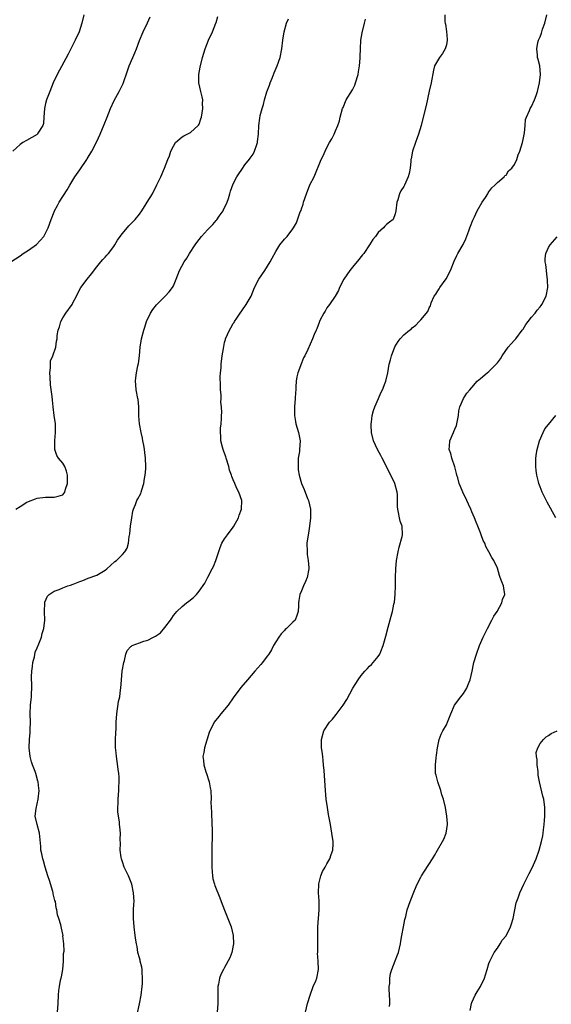
# Model space of a CAD drawing. Units: inches. Extents: x 2616000 to 2619000, y 1488000 to 1491000.
# Drawn here: x 2616921 to 2617046, y 1489467 to 1489698 of the extents above; entities that cross this region are included whole.
import ezdxf

# ---------------------------------------------------------------- set-up
doc = ezdxf.new("R2010")
doc.units = ezdxf.units.IN
doc.header["$MEASUREMENT"] = 0
doc.layers.add('LD26161488_10ft', color=80, linetype='Continuous')

msp = doc.modelspace()

# ---------------------------------------------------------------- linework, layer by layer
at = {"layer": 'LD26161488_10ft'}
for points, elevation in [([(2616935.95, 1489699), (2616935.5, 1489697), (2616934.87, 1489695), (2616933.97, 1489693), (2616932.27, 1489689.73), (2616929.69, 1489685), (2616928.78, 1489683), (2616927.96, 1489681), (2616927.21, 1489679), (2616927, 1489678.18), (2616926.74, 1489677), (2616926.62, 1489675), (2616926.51, 1489673.49), (2616926.38, 1489673), (2616925.2, 1489671.19), (2616925.08, 1489671), (2616925, 1489670.93), (2616923.78, 1489670.22), (2616922.49, 1489669.51), (2616921.67, 1489669), (2616921, 1489668.55), (2616919.33, 1489667)], 8650), ([(2616920.05, 1489583), (2616921, 1489583.62), (2616922.61, 1489584.61), (2616923, 1489584.81), (2616924.6, 1489585.4), (2616925, 1489585.61), (2616927, 1489585.83), (2616929, 1489585.79), (2616929.97, 1489586.03), (2616931, 1489586.4), (2616931.31, 1489586.69), (2616931.51, 1489587), (2616931.69, 1489587.69), (2616932.14, 1489589), (2616932.1, 1489589.9), (2616932.1, 1489591), (2616931.92, 1489591.92), (2616931.47, 1489593), (2616931, 1489593.81), (2616930.04, 1489595), (2616929.63, 1489595.63), (2616929.2, 1489597), (2616929.18, 1489598.82), (2616929.15, 1489599), (2616929.15, 1489599.15), (2616929.3, 1489601), (2616929.29, 1489603), (2616929.04, 1489605), (2616928.78, 1489607), (2616928.59, 1489608.59), (2616928.53, 1489609.47), (2616928.17, 1489612.17), (2616928.04, 1489613.96), (2616927.99, 1489615), (2616928.14, 1489616.14), (2616928.14, 1489617), (2616928.18, 1489617.82), (2616928.69, 1489619), (2616929.36, 1489621), (2616929.58, 1489622.42), (2616929.68, 1489623), (2616929.71, 1489623.71), (2616929.96, 1489625), (2616930.25, 1489625.75), (2616930.56, 1489627), (2616931, 1489627.87), (2616931.75, 1489629), (2616933.23, 1489631), (2616933.42, 1489631.42), (2616934.22, 1489633), (2616934.5, 1489633.5), (2616935.24, 1489635), (2616936.72, 1489637), (2616937.75, 1489638.25), (2616939, 1489639.86), (2616939.95, 1489641), (2616940.4, 1489641.6), (2616941, 1489642.14), (2616941.38, 1489642.62), (2616941.72, 1489643), (2616943, 1489644.65), (2616943.23, 1489645), (2616943.86, 1489646.14), (2616944.47, 1489647), (2616945, 1489647.7), (2616946.5, 1489649.5), (2616947, 1489649.94), (2616947.97, 1489651), (2616949, 1489652.23), (2616949.54, 1489653), (2616950.6, 1489654.6), (2616950.86, 1489655), (2616952.05, 1489657), (2616953.09, 1489659.09), (2616954.01, 1489661), (2616954.89, 1489663), (2616955.68, 1489665), (2616956.07, 1489665.93), (2616956.39, 1489667), (2616957, 1489668.17), (2616957.5, 1489669), (2616959, 1489670.32), (2616959.42, 1489670.58), (2616961, 1489671.37), (2616962.8, 1489673), (2616962.89, 1489673.11), (2616963, 1489673.34), (2616963.43, 1489674.57), (2616963.55, 1489675), (2616963.89, 1489677), (2616963.84, 1489678.16), (2616963.85, 1489679), (2616963.74, 1489679.74), (2616963.42, 1489681), (2616962.98, 1489683), (2616962.96, 1489685), (2616963.27, 1489686.73), (2616963.81, 1489689), (2616964.4, 1489691), (2616965.18, 1489693), (2616966.11, 1489695), (2616966.94, 1489697), (2616967, 1489697.19), (2616967.4, 1489698.6)], 8630), ([(2617020.65, 1489699), (2617020.68, 1489697.32), (2617020.71, 1489697), (2617020.77, 1489696.77), (2617021.03, 1489695.03), (2617021.22, 1489693.22), (2617021.22, 1489693), (2617021, 1489691.95), (2617020.76, 1489691), (2617020.1, 1489689.9), (2617019.41, 1489689), (2617018.26, 1489687), (2617018.01, 1489685.99), (2617017.41, 1489683), (2617016.95, 1489681.05), (2617016.27, 1489677.73), (2617015.6, 1489675), (2617015.08, 1489673), (2617014.48, 1489671), (2617014.14, 1489670.14), (2617013.73, 1489669), (2617013.07, 1489667), (2617012.78, 1489665.22), (2617012.71, 1489665), (2617012.64, 1489664.64), (2617012.49, 1489663), (2617012.27, 1489661.73), (2617012.06, 1489661), (2617011.16, 1489659), (2617011, 1489658.68), (2617010.3, 1489657.7), (2617010.01, 1489657), (2617009.61, 1489655.61), (2617009.39, 1489655), (2617009.16, 1489653), (2617009, 1489652.29), (2617008.51, 1489651), (2617007.64, 1489650.36), (2617007, 1489649.75), (2617006.59, 1489649.41), (2617006.23, 1489649), (2617005, 1489647.9), (2617004.35, 1489647), (2617003.77, 1489646.24), (2617003, 1489645), (2617001.61, 1489643), (2617001.34, 1489642.66), (2617001, 1489642.31), (2617000.45, 1489641.55), (2616999, 1489639.77), (2616998.39, 1489639), (2616996.99, 1489637), (2616995.96, 1489635), (2616995.69, 1489634.31), (2616994.93, 1489633), (2616993.57, 1489631), (2616993, 1489630.23), (2616992.54, 1489629.46), (2616992.23, 1489629), (2616991.43, 1489627.43), (2616991.22, 1489627), (2616991.17, 1489626.83), (2616990.65, 1489625.35), (2616990.44, 1489625), (2616990, 1489624), (2616989.62, 1489623), (2616988.49, 1489620.49), (2616987.8, 1489619), (2616987.53, 1489618.47), (2616987, 1489617.25), (2616986.18, 1489615), (2616985.93, 1489614.07), (2616985.8, 1489613), (2616985.73, 1489611.73), (2616985.66, 1489611), (2616985.62, 1489610.38), (2616985.55, 1489609), (2616985.39, 1489607), (2616985.36, 1489605), (2616985.59, 1489603.59), (2616985.7, 1489603), (2616986.31, 1489601), (2616986.69, 1489599), (2616986.57, 1489597), (2616986.52, 1489596.52), (2616986.28, 1489595), (2616986.23, 1489593.77), (2616986.21, 1489593), (2616986.27, 1489592.27), (2616986.44, 1489591), (2616987, 1489589.04), (2616987.65, 1489587.65), (2616988.47, 1489585.53), (2616988.69, 1489585), (2616989.12, 1489583), (2616989.16, 1489581), (2616988.92, 1489579), (2616988.64, 1489577.36), (2616988.56, 1489577), (2616988.31, 1489575), (2616988.33, 1489573), (2616988.39, 1489572.39), (2616988.6, 1489571), (2616988.74, 1489569.26), (2616988.74, 1489569), (2616988.36, 1489567), (2616987.97, 1489566.03), (2616987.49, 1489565), (2616987, 1489563.81), (2616986.64, 1489563), (2616986.4, 1489561.6), (2616986.32, 1489561), (2616986.29, 1489560.29), (2616986.22, 1489559), (2616985.94, 1489558.06), (2616985.5, 1489557), (2616985, 1489556.47), (2616983.49, 1489555), (2616983.22, 1489554.78), (2616983, 1489554.56), (2616982.25, 1489553.75), (2616981.69, 1489553), (2616981, 1489551.89), (2616980.47, 1489551), (2616979.98, 1489550.02), (2616979.35, 1489549), (2616979, 1489548.48), (2616977.86, 1489547), (2616977.47, 1489546.53), (2616976.11, 1489545), (2616974.38, 1489543), (2616972.83, 1489541.17), (2616971, 1489538.71), (2616969.82, 1489537), (2616969, 1489536.02), (2616968.09, 1489535), (2616967.63, 1489534.37), (2616966.51, 1489533), (2616966.05, 1489532.05), (2616965.52, 1489531), (2616965.38, 1489530.62), (2616964.82, 1489528.82), (2616964.3, 1489527), (2616964.1, 1489525.9), (2616963.91, 1489525), (2616964.05, 1489524.05), (2616964.12, 1489523), (2616964.62, 1489521.38), (2616964.76, 1489521), (2616965.29, 1489519.29), (2616965.4, 1489519), (2616965.61, 1489517.61), (2616965.77, 1489517), (2616965.8, 1489515), (2616965.75, 1489514.25), (2616965.8, 1489513), (2616965.93, 1489511.93), (2616965.92, 1489511), (2616966.01, 1489510.01), (2616966.04, 1489507), (2616965.96, 1489503), (2616965.98, 1489501.98), (2616965.96, 1489501), (2616965.96, 1489499.96), (2616965.98, 1489499), (2616966.08, 1489497.92), (2616966.12, 1489497), (2616966.26, 1489496.26), (2616966.58, 1489495), (2616966.68, 1489494.68), (2616967.86, 1489491.86), (2616968.2, 1489491), (2616968.96, 1489488.96), (2616970.51, 1489485), (2616971.01, 1489483), (2616971.07, 1489481), (2616971, 1489480.6), (2616970.67, 1489479), (2616970.25, 1489477.75), (2616969, 1489475.48), (2616968.7, 1489475), (2616968.14, 1489473.86), (2616967.8, 1489473), (2616967.56, 1489471.56), (2616967.43, 1489471), (2616967.41, 1489470.59), (2616967.39, 1489469), (2616967.38, 1489467), (2616967.24, 1489465)], 8600), ([(2616988, 1489465), (2616988.45, 1489467), (2616989.07, 1489469), (2616989.77, 1489471), (2616990.36, 1489472.36), (2616990.59, 1489473), (2616991.05, 1489475), (2616990.94, 1489476.94), (2616990.94, 1489477), (2616990.81, 1489478.81), (2616990.83, 1489479), (2616990.84, 1489481), (2616990.82, 1489481.18), (2616990.83, 1489483), (2616990.87, 1489484.87), (2616990.85, 1489485), (2616991.14, 1489489), (2616991.15, 1489491.15), (2616991.05, 1489493), (2616991.08, 1489495), (2616991.12, 1489495.12), (2616991.55, 1489497), (2616991.97, 1489498.03), (2616992.55, 1489499), (2616993, 1489499.83), (2616993.69, 1489501), (2616994, 1489502), (2616994.39, 1489503), (2616994.46, 1489504.46), (2616994.47, 1489505), (2616994.17, 1489507), (2616993.79, 1489509), (2616993.37, 1489511.37), (2616993.1, 1489513), (2616992.83, 1489515), (2616992.64, 1489517), (2616992.33, 1489521.67), (2616992.21, 1489523), (2616992.07, 1489524.07), (2616991.99, 1489525), (2616991.87, 1489526.13), (2616991.75, 1489527), (2616991.69, 1489529), (2616992.23, 1489531), (2616993.59, 1489533), (2616994.26, 1489533.74), (2616995.18, 1489534.82), (2616996.79, 1489537), (2616997.62, 1489538.38), (2616999.1, 1489541), (2617000.33, 1489543), (2617001, 1489543.97), (2617001.86, 1489545), (2617002.42, 1489545.58), (2617003, 1489546.2), (2617003.41, 1489546.59), (2617003.8, 1489547), (2617005, 1489548.45), (2617005.37, 1489549), (2617005.6, 1489549.6), (2617006.22, 1489551), (2617006.65, 1489552.65), (2617006.81, 1489553.19), (2617007.35, 1489555.35), (2617008.08, 1489557.92), (2617008.35, 1489559), (2617008.7, 1489560.7), (2617008.81, 1489561.19), (2617009.01, 1489562.99), (2617009.09, 1489565), (2617009.1, 1489567), (2617009.14, 1489569), (2617009.32, 1489571), (2617009.68, 1489573), (2617009.93, 1489574.07), (2617010.6, 1489576.6), (2617010.68, 1489577), (2617010.62, 1489579), (2617010.19, 1489580.19), (2617010, 1489581), (2617009.79, 1489582.21), (2617009.6, 1489583), (2617009.58, 1489583.58), (2617009.58, 1489585), (2617009.53, 1489586.47), (2617009.49, 1489587), (2617008.95, 1489589), (2617008, 1489591), (2617005.92, 1489595), (2617005.62, 1489595.62), (2617004.88, 1489597), (2617003.95, 1489599), (2617003.45, 1489601), (2617003.35, 1489602.65), (2617003.35, 1489603), (2617003.45, 1489603.45), (2617003.61, 1489605), (2617003.88, 1489606.12), (2617004.24, 1489607), (2617005.12, 1489609), (2617005.67, 1489610.33), (2617006.02, 1489611), (2617006.68, 1489612.68), (2617006.79, 1489613), (2617007.26, 1489615), (2617007.6, 1489617), (2617007.94, 1489618.07), (2617008.15, 1489619), (2617008.95, 1489621.05), (2617009.68, 1489622.32), (2617010.19, 1489623), (2617011, 1489623.88), (2617012.37, 1489625), (2617012.73, 1489625.27), (2617013, 1489625.53), (2617013.82, 1489626.18), (2617014.66, 1489627), (2617015, 1489627.44), (2617016.65, 1489629.35), (2617017, 1489630.27), (2617017.28, 1489630.72), (2617017.33, 1489631), (2617017.46, 1489631.45), (2617018.18, 1489633), (2617018.56, 1489633.44), (2617019, 1489634.22), (2617019.32, 1489634.68), (2617019.47, 1489635), (2617020.97, 1489637.03), (2617021.99, 1489639), (2617022.83, 1489641.17), (2617023.46, 1489642.54), (2617023.7, 1489643), (2617024.91, 1489645.09), (2617025.56, 1489646.44), (2617026.27, 1489648.27), (2617026.53, 1489649), (2617026.63, 1489649.37), (2617027.21, 1489650.79), (2617027.6, 1489651.6), (2617028.24, 1489653), (2617029.37, 1489655), (2617030.15, 1489656.15), (2617030.7, 1489657), (2617030.8, 1489657.2), (2617031, 1489657.45), (2617031.64, 1489658.36), (2617032.41, 1489659), (2617033, 1489659.65), (2617034.55, 1489661), (2617034.73, 1489661.27), (2617035, 1489661.4), (2617035.6, 1489662.4), (2617036.34, 1489663), (2617037, 1489663.89), (2617037.52, 1489665), (2617037.87, 1489666.13), (2617038.21, 1489667), (2617038.83, 1489669), (2617039, 1489669.74), (2617039.3, 1489671.3), (2617039.51, 1489673), (2617039.6, 1489674.4), (2617039.82, 1489675), (2617040.54, 1489676.54), (2617040.68, 1489677), (2617041, 1489677.48), (2617041.7, 1489679), (2617042.05, 1489680.05), (2617042.41, 1489681), (2617042.86, 1489683), (2617043.08, 1489685), (2617042.91, 1489687), (2617042.51, 1489688.51), (2617042.42, 1489689), (2617042.41, 1489689.59), (2617042.21, 1489691), (2617042.49, 1489692.49), (2617042.62, 1489693), (2617043, 1489693.83), (2617043.33, 1489694.67), (2617043.39, 1489695), (2617043.58, 1489695.58), (2617044.07, 1489697), (2617044.57, 1489699)], 8590), ([(2616918.85, 1489641), (2616921, 1489642.46), (2616921.74, 1489643), (2616923, 1489643.79), (2616924.89, 1489645.11), (2616926.6, 1489647), (2616927, 1489647.75), (2616927.58, 1489649), (2616928.31, 1489651), (2616929, 1489652.75), (2616929.11, 1489653), (2616929.75, 1489654.25), (2616930.18, 1489655), (2616932.05, 1489657.95), (2616932.66, 1489659), (2616933.87, 1489661), (2616935, 1489662.65), (2616936.67, 1489665), (2616936.78, 1489665.22), (2616937.85, 1489667), (2616939, 1489669.23), (2616939.81, 1489671), (2616940.76, 1489673.24), (2616941.41, 1489675), (2616942.19, 1489677), (2616943.09, 1489678.91), (2616944.29, 1489681), (2616945.16, 1489682.84), (2616946.19, 1489685.81), (2616946.62, 1489687), (2616947.45, 1489689), (2616947.92, 1489690.08), (2616948.3, 1489691), (2616949, 1489692.92), (2616949.91, 1489695), (2616950.91, 1489697.09), (2616951.49, 1489698.51)], 8640), ([(2616929.75, 1489465), (2616929.97, 1489467), (2616930.04, 1489469), (2616930.12, 1489470.12), (2616930.24, 1489471), (2616930.51, 1489472.51), (2616930.7, 1489473.3), (2616931, 1489475), (2616931.21, 1489477), (2616931.22, 1489478.78), (2616931.32, 1489479.32), (2616931.25, 1489481), (2616931.07, 1489482.93), (2616931.08, 1489483), (2616931, 1489483.31), (2616930.74, 1489484.74), (2616930.55, 1489485.45), (2616930.1, 1489487), (2616929.82, 1489487.82), (2616929.67, 1489489), (2616929.5, 1489489.5), (2616929.28, 1489491), (2616929.2, 1489491.2), (2616928.79, 1489492.79), (2616928.76, 1489493), (2616928.67, 1489493.33), (2616927.88, 1489495.88), (2616927.52, 1489497), (2616926.93, 1489499), (2616926.53, 1489500.53), (2616926.34, 1489501), (2616926.13, 1489502.13), (2616925.87, 1489503), (2616925.84, 1489503.84), (2616925.58, 1489507), (2616925, 1489509), (2616924.58, 1489511), (2616924.79, 1489512.79), (2616925.29, 1489515), (2616925.48, 1489517), (2616925.44, 1489517.44), (2616925.25, 1489519), (2616925.2, 1489519.2), (2616924.68, 1489521), (2616924.51, 1489521.49), (2616923.94, 1489523), (2616923.7, 1489523.7), (2616923.38, 1489525), (2616923.17, 1489527), (2616923.24, 1489529), (2616923.36, 1489530.64), (2616923.4, 1489531), (2616923.41, 1489531.41), (2616923.42, 1489533), (2616923.36, 1489535), (2616923.44, 1489537), (2616923.66, 1489539), (2616923.67, 1489539.67), (2616923.75, 1489541), (2616923.76, 1489542.24), (2616923.71, 1489543), (2616923.69, 1489543.69), (2616923.77, 1489545), (2616923.91, 1489546.09), (2616924.02, 1489547), (2616924.36, 1489548.36), (2616924.57, 1489549.43), (2616925, 1489550.44), (2616925.39, 1489551.38), (2616926.01, 1489553), (2616926.2, 1489553.8), (2616926.57, 1489555), (2616926.8, 1489557), (2616926.75, 1489559), (2616926.81, 1489561), (2616926.85, 1489561.15), (2616927.44, 1489562.56), (2616927.8, 1489563), (2616929, 1489563.76), (2616930.19, 1489564.19), (2616931, 1489564.58), (2616932.24, 1489565), (2616932.82, 1489565.18), (2616933.44, 1489565.44), (2616935, 1489566.02), (2616935.74, 1489566.26), (2616937, 1489566.79), (2616939, 1489567.54), (2616941, 1489568.72), (2616941.35, 1489569), (2616942.2, 1489569.8), (2616943.26, 1489570.74), (2616943.63, 1489571), (2616945, 1489572.39), (2616945.58, 1489573), (2616946.1, 1489573.89), (2616946.48, 1489575), (2616946.61, 1489576.61), (2616946.78, 1489577.22), (2616946.9, 1489579), (2616947.2, 1489581), (2616947.49, 1489582.51), (2616947.64, 1489583), (2616948.11, 1489584.11), (2616948.42, 1489585), (2616948.6, 1489585.4), (2616949.3, 1489586.7), (2616949.43, 1489587), (2616949.57, 1489587.57), (2616950.03, 1489589), (2616950.19, 1489590.19), (2616950.35, 1489591), (2616950.47, 1489592.47), (2616950.53, 1489593), (2616950.46, 1489595), (2616950.3, 1489596.3), (2616950.17, 1489597), (2616950.04, 1489598.04), (2616949.8, 1489599), (2616949.7, 1489599.7), (2616949.39, 1489601), (2616949.01, 1489603.01), (2616948.89, 1489604.89), (2616948.89, 1489607), (2616948.7, 1489608.7), (2616948.65, 1489609), (2616948.24, 1489611), (2616948.17, 1489612.17), (2616948.09, 1489613), (2616948.16, 1489613.84), (2616948.32, 1489615), (2616948.66, 1489616.66), (2616948.79, 1489617.21), (2616949.02, 1489619), (2616949.21, 1489621), (2616949.51, 1489623), (2616950.02, 1489625), (2616950.3, 1489625.7), (2616950.7, 1489627), (2616951.63, 1489629), (2616952.13, 1489629.87), (2616953.02, 1489630.98), (2616955.08, 1489633), (2616955.98, 1489634.02), (2616956.79, 1489635), (2616957, 1489635.38), (2616957.66, 1489637), (2616958.41, 1489639), (2616959.52, 1489641), (2616960.1, 1489641.9), (2616960.78, 1489643), (2616962.07, 1489645), (2616962.45, 1489645.55), (2616963.57, 1489647), (2616965, 1489648.52), (2616965.41, 1489649), (2616966.24, 1489649.76), (2616967, 1489650.7), (2616967.14, 1489650.86), (2616967.71, 1489651.71), (2616968.64, 1489653), (2616968.76, 1489653.24), (2616969, 1489653.81), (2616969.4, 1489654.6), (2616969.57, 1489655), (2616969.89, 1489655.89), (2616970.25, 1489657), (2616970.39, 1489657.61), (2616971, 1489659.32), (2616971.89, 1489661), (2616972.36, 1489661.64), (2616973, 1489662.71), (2616973.77, 1489663.77), (2616974.86, 1489665.14), (2616975, 1489665.36), (2616975.71, 1489666.29), (2616976.03, 1489667), (2616976.56, 1489668.56), (2616976.73, 1489669), (2616976.73, 1489669.27), (2616976.96, 1489671), (2616977.02, 1489673), (2616977.23, 1489674.77), (2616977.35, 1489675.35), (2616977.76, 1489677), (2616978.08, 1489677.92), (2616978.33, 1489679), (2616978.9, 1489680.9), (2616979.49, 1489682.51), (2616979.66, 1489683), (2616980.11, 1489684.11), (2616980.65, 1489685.35), (2616981.33, 1489687), (2616982, 1489689), (2616982.4, 1489691), (2616982.65, 1489693), (2616982.95, 1489695), (2616983.54, 1489697), (2616983.96, 1489698.04)], 8620), ([(2616948.49, 1489464.49), (2616949.01, 1489466.99), (2616949.39, 1489469), (2616949.65, 1489471), (2616949.69, 1489471.69), (2616949.75, 1489473), (2616949.64, 1489474.36), (2616949.62, 1489475), (2616949.55, 1489475.55), (2616949.2, 1489477), (2616949.17, 1489477.17), (2616949, 1489477.71), (2616948.67, 1489479), (2616948.44, 1489480.44), (2616948.29, 1489481), (2616948.14, 1489481.86), (2616948.01, 1489483), (2616947.75, 1489485), (2616947.6, 1489487), (2616947.64, 1489489), (2616947.7, 1489490.3), (2616947.75, 1489491), (2616947.64, 1489493), (2616947.21, 1489495), (2616946.41, 1489497), (2616945.9, 1489498.1), (2616945.46, 1489499), (2616945, 1489500.28), (2616944.77, 1489501), (2616944.71, 1489501.29), (2616944.5, 1489503), (2616944.57, 1489504.57), (2616944.5, 1489505.5), (2616944.57, 1489507), (2616944.44, 1489508.44), (2616944.37, 1489509), (2616944.33, 1489509.67), (2616943.92, 1489511.92), (2616943.95, 1489513), (2616944.04, 1489513.96), (2616944.01, 1489515), (2616944.16, 1489517), (2616944.19, 1489517.81), (2616944.26, 1489519), (2616944.22, 1489520.22), (2616944.17, 1489521), (2616944.02, 1489521.98), (2616943.8, 1489523.8), (2616943.59, 1489525), (2616943.44, 1489526.56), (2616943.4, 1489527), (2616943.42, 1489529), (2616943.5, 1489530.5), (2616943.52, 1489531.52), (2616943.58, 1489533), (2616943.71, 1489535), (2616944.13, 1489537.87), (2616944.38, 1489539), (2616944.6, 1489540.6), (2616944.64, 1489541), (2616944.77, 1489543), (2616944.99, 1489545), (2616945.35, 1489547), (2616945.49, 1489547.49), (2616945.81, 1489549), (2616946.15, 1489549.85), (2616947, 1489550.78), (2616947.11, 1489550.89), (2616947.31, 1489551), (2616949, 1489551.65), (2616950.04, 1489552.04), (2616951, 1489552.31), (2616952.33, 1489553), (2616952.8, 1489553.2), (2616953, 1489553.38), (2616953.98, 1489554.02), (2616955, 1489555.25), (2616956.33, 1489557), (2616956.6, 1489557.4), (2616957, 1489558.05), (2616957.79, 1489559), (2616959, 1489560.15), (2616960.07, 1489561), (2616960.61, 1489561.39), (2616961.7, 1489562.3), (2616962.38, 1489563), (2616963, 1489563.74), (2616964.37, 1489565.63), (2616965.02, 1489567.02), (2616966.07, 1489569), (2616966.42, 1489569.58), (2616966.95, 1489571), (2616967.95, 1489574.05), (2616968.35, 1489575), (2616969, 1489576.06), (2616969.65, 1489577), (2616971, 1489578.78), (2616971.15, 1489579), (2616972.25, 1489581), (2616972.43, 1489581.57), (2616972.93, 1489583), (2616973, 1489585), (2616972.33, 1489587), (2616971.88, 1489587.88), (2616971.36, 1489589), (2616971, 1489589.92), (2616970.65, 1489590.65), (2616970.57, 1489591), (2616970.17, 1489592.17), (2616970, 1489593), (2616969.35, 1489595), (2616969.27, 1489595.27), (2616968.74, 1489596.74), (2616968.63, 1489597), (2616968.47, 1489597.53), (2616968.12, 1489599), (2616968.12, 1489600.12), (2616968.01, 1489601), (2616968.03, 1489601.97), (2616968.17, 1489603), (2616968.26, 1489604.26), (2616968.29, 1489605), (2616968.33, 1489605.67), (2616968.26, 1489607), (2616968.09, 1489608.09), (2616968.17, 1489609), (2616968.2, 1489609.8), (2616968.05, 1489611), (2616968, 1489612), (2616967.97, 1489614.03), (2616968.03, 1489615), (2616968.17, 1489616.17), (2616968.2, 1489617), (2616968.45, 1489619), (2616968.71, 1489620.71), (2616969, 1489622.14), (2616969.17, 1489622.84), (2616969.23, 1489623), (2616970.13, 1489625), (2616970.46, 1489625.54), (2616971, 1489626.53), (2616971.21, 1489626.79), (2616971.31, 1489627), (2616971.82, 1489627.82), (2616972.62, 1489629), (2616973, 1489629.51), (2616974.04, 1489631), (2616975, 1489632.58), (2616975.21, 1489633), (2616975.99, 1489635), (2616976.99, 1489637), (2616978.39, 1489639), (2616979.68, 1489641), (2616980.13, 1489641.87), (2616981, 1489643.47), (2616981.98, 1489645), (2616983, 1489646.31), (2616983.32, 1489646.68), (2616983.63, 1489647), (2616985, 1489648.78), (2616985.15, 1489649), (2616985.85, 1489650.15), (2616986.74, 1489652.74), (2616986.91, 1489653.09), (2616987, 1489653.43), (2616987.41, 1489654.59), (2616987.52, 1489655), (2616988.2, 1489657), (2616989, 1489659.11), (2616989.97, 1489661), (2616991.67, 1489665), (2616992.1, 1489665.9), (2616992.59, 1489667), (2616993, 1489667.82), (2616993.62, 1489669), (2616994.12, 1489669.88), (2616994.66, 1489671), (2616995, 1489671.75), (2616995.51, 1489673), (2616995.9, 1489674.1), (2616996.11, 1489675), (2616996.67, 1489677), (2616996.76, 1489677.24), (2616997.52, 1489679), (2616999, 1489681.42), (2616999.51, 1489682.49), (2616999.72, 1489683), (2617000.32, 1489685), (2617000.37, 1489685.63), (2617000.63, 1489687), (2617000.78, 1489688.78), (2617000.77, 1489689.23), (2617000.85, 1489691), (2617000.98, 1489693), (2617001.23, 1489694.77), (2617001.77, 1489697), (2617002.04, 1489697.96)], 8610), ([(2617007.68, 1489466.32), (2617007.73, 1489467), (2617007.73, 1489467.73), (2617007.58, 1489470.42), (2617007.6, 1489471), (2617007.71, 1489471.71), (2617007.77, 1489473), (2617007.93, 1489474.07), (2617008.23, 1489475), (2617008.98, 1489477.02), (2617009.57, 1489478.43), (2617009.78, 1489479), (2617009.99, 1489479.99), (2617010.23, 1489481), (2617010.32, 1489481.68), (2617010.55, 1489483), (2617010.96, 1489485.04), (2617011.27, 1489486.73), (2617011.46, 1489487.46), (2617011.81, 1489489), (2617012.52, 1489491), (2617013.53, 1489493.53), (2617014.16, 1489495), (2617015, 1489496.7), (2617015.17, 1489497), (2617015.91, 1489498.09), (2617017.72, 1489501), (2617018.26, 1489501.74), (2617018.93, 1489503), (2617020.12, 1489505), (2617020.41, 1489505.59), (2617020.97, 1489507), (2617021.28, 1489509), (2617021.25, 1489509.25), (2617021.14, 1489511), (2617020.81, 1489513), (2617020.34, 1489515), (2617019.98, 1489515.98), (2617019.69, 1489517), (2617018.99, 1489519), (2617018.58, 1489520.58), (2617018.49, 1489521), (2617018.45, 1489521.55), (2617018.43, 1489523), (2617018.64, 1489524.64), (2617018.67, 1489525.33), (2617018.91, 1489527), (2617019.3, 1489529), (2617019.78, 1489530.22), (2617020.17, 1489531), (2617021, 1489532.43), (2617021.3, 1489533), (2617022.09, 1489535), (2617022.95, 1489537), (2617024.4, 1489539), (2617025, 1489539.76), (2617025.8, 1489541), (2617026.12, 1489541.88), (2617026.57, 1489543), (2617027.02, 1489545), (2617027.35, 1489546.65), (2617027.45, 1489547), (2617028.04, 1489549), (2617028.77, 1489551), (2617029.64, 1489553), (2617030.08, 1489553.92), (2617030.62, 1489555), (2617031.7, 1489557), (2617032.13, 1489557.87), (2617032.89, 1489559), (2617034.03, 1489561), (2617034.18, 1489561.82), (2617034.7, 1489563), (2617034.5, 1489564.5), (2617034.38, 1489565), (2617034.04, 1489565.96), (2617033.62, 1489567), (2617033.47, 1489567.47), (2617033, 1489569.16), (2617032.15, 1489571), (2617031.69, 1489571.69), (2617031, 1489573), (2617030.27, 1489574.27), (2617030.01, 1489575), (2617029.64, 1489575.64), (2617029.19, 1489577), (2617029, 1489577.46), (2617028.42, 1489579), (2617027.96, 1489579.96), (2617027.6, 1489581), (2617027, 1489582.35), (2617026.74, 1489583), (2617026.17, 1489584.17), (2617025.82, 1489585), (2617024.85, 1489587), (2617024.29, 1489588.29), (2617024.04, 1489589), (2617023.67, 1489590.33), (2617023.47, 1489591), (2617023.39, 1489591.39), (2617022.97, 1489592.97), (2617022.26, 1489595), (2617022.03, 1489596.03), (2617021.7, 1489597), (2617021.78, 1489597.78), (2617021.8, 1489599), (2617022.66, 1489601), (2617022.77, 1489601.22), (2617023, 1489601.81), (2617023.37, 1489602.63), (2617023.47, 1489603), (2617023.82, 1489605), (2617023.94, 1489606.06), (2617024.15, 1489607), (2617024.99, 1489609), (2617025.81, 1489610.19), (2617026.48, 1489611), (2617027, 1489611.55), (2617028.25, 1489613), (2617028.64, 1489613.36), (2617029, 1489613.64), (2617030.58, 1489615), (2617031, 1489615.33), (2617032.85, 1489617.15), (2617033, 1489617.37), (2617033.71, 1489618.29), (2617034.09, 1489619), (2617035.53, 1489621), (2617036.19, 1489621.81), (2617037, 1489622.66), (2617037.28, 1489623), (2617038.82, 1489625), (2617038.89, 1489625.11), (2617039, 1489625.25), (2617039.68, 1489626.32), (2617040.16, 1489627), (2617041, 1489628.05), (2617041.8, 1489629), (2617042.31, 1489629.69), (2617043, 1489630.47), (2617043.24, 1489630.76), (2617043.4, 1489631), (2617044.4, 1489633), (2617044.79, 1489635), (2617044.75, 1489636.75), (2617044.73, 1489637), (2617044.66, 1489637.34), (2617044.46, 1489639), (2617044.37, 1489640.37), (2617044.2, 1489641), (2617044.17, 1489641.83), (2617044.35, 1489643), (2617045, 1489644.41), (2617045.33, 1489645), (2617047, 1489646.87)], 8580), ([(2617046.66, 1489581), (2617044.65, 1489584.65), (2617043.49, 1489587), (2617043, 1489588.22), (2617042.72, 1489589), (2617042.62, 1489589.38), (2617042.22, 1489591), (2617042.05, 1489592.05), (2617041.96, 1489593), (2617042.01, 1489593.99), (2617041.98, 1489595), (2617042.14, 1489596.14), (2617042.31, 1489597), (2617042.88, 1489599), (2617043.7, 1489601), (2617044.13, 1489601.87), (2617045, 1489602.9), (2617046.71, 1489605)], 8570), ([(2617026.58, 1489465.42), (2617026.9, 1489467), (2617027, 1489467.26), (2617027.75, 1489469), (2617028.24, 1489469.76), (2617029, 1489471), (2617029.97, 1489473), (2617030.22, 1489473.78), (2617030.56, 1489475), (2617031, 1489476.39), (2617031.21, 1489477), (2617031.79, 1489478.21), (2617032.25, 1489479), (2617033, 1489480.04), (2617033.6, 1489481), (2617034.11, 1489481.89), (2617035, 1489482.92), (2617036.04, 1489485), (2617036.25, 1489485.75), (2617036.71, 1489487), (2617037.39, 1489490.61), (2617037.86, 1489491.86), (2617038.23, 1489493), (2617039.14, 1489495), (2617040.45, 1489497.55), (2617041.11, 1489498.89), (2617042.06, 1489501), (2617042.77, 1489503), (2617043.32, 1489505), (2617043.62, 1489506.38), (2617043.71, 1489507), (2617043.77, 1489507.77), (2617043.96, 1489509), (2617044.06, 1489509.94), (2617044.12, 1489511), (2617044.13, 1489513), (2617043.87, 1489515), (2617043.66, 1489515.66), (2617042.86, 1489519), (2617042.58, 1489520.58), (2617042.56, 1489521), (2617042.51, 1489521.49), (2617042.31, 1489523), (2617042.28, 1489524.28), (2617042.13, 1489525), (2617042.08, 1489525.92), (2617042.43, 1489527), (2617043, 1489528.01), (2617043.81, 1489529), (2617044.38, 1489529.62), (2617045, 1489529.91), (2617045.6, 1489530.4), (2617047, 1489531.01)], 8570)]:
    msp.add_lwpolyline(points, dxfattribs=dict(at, elevation=elevation))

doc.saveas('drawing.dxf')
